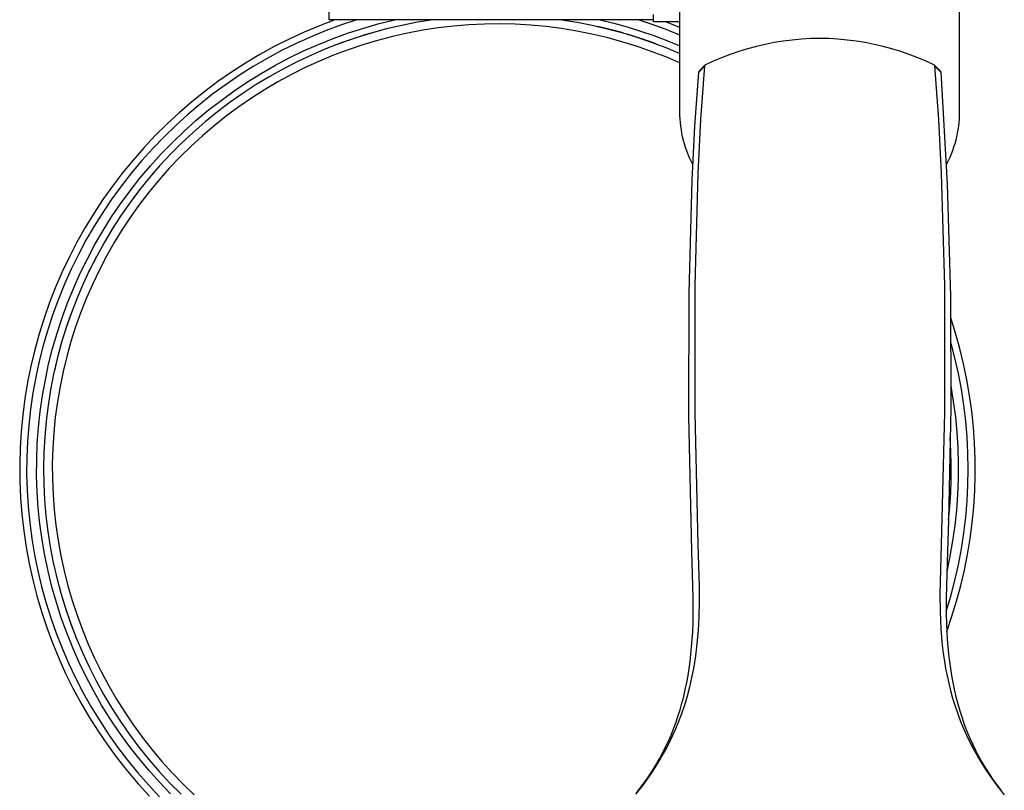
# Model space of a CAD drawing. Units: millimetres. Extents: x -495 to 767, y -913 to 940.
# Drawn here: x 285 to 398, y -818 to -729 of the extents above; entities that cross this region are included whole.
import ezdxf

# ---------------------------------------------------------------- set-up
doc = ezdxf.new("R2010")
doc.units = ezdxf.units.MM
doc.header["$MEASUREMENT"] = 0
doc.layers.add('Default', color=7, linetype='Continuous', true_color=0x000000)

msp = doc.modelspace()

# ---------------------------------------------------------------- linework, layer by layer
at = {"layer": 'Default', "color": 7, "true_color": 0xffffff}
for p, q in [((320.77, -729.4), (320.77, -689.4)), ((392.93, -710.4), (392.93, -739.95)), ((360.93, -739.95), (360.93, -720.88)), ((321.42, -729.4), (319.65, -730.08)), ((357.93, -729.4), (320.77, -729.4)), ((323.92, -729.4), (322.16, -729.99)), ((326.49, -729.84), (328.28, -729.4)), ((332.66, -729.4), (330.88, -729.69)), ((347.41, -729.4), (349.15, -729.68)), ((351.79, -729.4), (353.35, -729.78)), ((357.76, -729.93), (356.15, -729.4)), ((357.93, -729.64), (357.93, -728.8)), ((319.65, -730.08), (317.9, -730.82)), ((320.41, -730.64), (318.69, -731.34)), ((322.16, -729.99), (320.41, -730.64)), ((322.97, -730.91), (324.72, -730.35)), ((324.72, -730.35), (326.49, -729.84)), ((327.34, -730.45), (325.59, -730.92)), ((329.1, -730.04), (327.34, -730.45)), ((330.88, -729.69), (329.1, -730.04)), ((331.49, -730.6), (329.75, -730.92)), ((333.24, -730.33), (331.49, -730.6)), ((335, -730.12), (333.24, -730.33)), ((336.77, -729.98), (335, -730.12)), ((338.54, -729.9), (336.77, -729.98)), ((340.31, -729.88), (338.54, -729.9)), ((342.08, -729.92), (340.31, -729.88)), ((343.85, -730.02), (342.08, -729.92)), ((345.61, -730.18), (343.85, -730.02)), ((347.37, -730.41), (345.61, -730.18)), ((349.12, -730.69), (347.37, -730.41)), ((350.86, -731.04), (349.12, -730.69)), ((349.15, -729.68), (350.88, -730.02)), ((350.88, -730.02), (352.6, -730.42)), ((352.62, -730.42), (351.52, -730.16)), ((352.6, -730.42), (354.3, -730.87)), ((353.7, -730.7), (352.62, -730.42)), ((353.35, -729.78), (354.9, -730.21)), ((354.43, -730.91), (353.71, -730.7)), ((354.9, -730.21), (356.43, -730.69)), ((356.43, -730.69), (357.95, -731.21)), ((359.36, -730.52), (357.76, -729.93)), ((360.93, -729.63), (357.93, -729.64)), ((360.93, -730.28), (359.29, -729.64)), ((360.93, -731.15), (359.36, -730.52)), ((316.18, -731.61), (314.48, -732.47)), ((317.9, -730.82), (316.18, -731.61)), ((318.69, -731.34), (316.99, -732.11)), ((319.53, -732.22), (321.24, -731.54)), ((321.24, -731.54), (322.97, -730.91)), ((322.96, -731.76), (322.12, -732.06)), ((323.86, -731.46), (322.15, -732.05)), ((323.83, -731.47), (322.97, -731.76)), ((324.69, -731.19), (323.83, -731.46)), ((325.59, -730.92), (323.86, -731.46)), ((326.31, -731.76), (324.61, -732.27)), ((325.56, -730.93), (324.71, -731.18)), ((328.02, -731.31), (326.31, -731.76)), ((329.75, -730.92), (328.02, -731.31)), ((352.58, -731.44), (350.86, -731.04)), ((354.29, -731.91), (352.58, -731.44)), ((354.3, -730.87), (355.99, -731.38)), ((356.58, -731.58), (354.91, -731.05)), ((355.99, -731.38), (357.66, -731.95)), ((358.23, -732.16), (356.58, -731.58)), ((357.95, -731.21), (359.45, -731.77)), ((359.45, -731.77), (360.93, -732.39)), ((372.78, -731.85), (371.74, -732.02)), ((373.81, -731.72), (372.78, -731.85)), ((374.86, -731.62), (373.81, -731.72)), ((375.9, -731.56), (374.86, -731.62)), ((376.95, -731.53), (375.9, -731.56)), ((378, -731.56), (376.95, -731.53)), ((379.04, -731.62), (378, -731.56)), ((380.08, -731.72), (379.04, -731.62)), ((381.12, -731.85), (380.08, -731.72)), ((382.16, -732.02), (381.12, -731.85)), ((314.48, -732.47), (312.82, -733.39)), ((315.32, -732.93), (313.68, -733.82)), ((316.99, -732.11), (315.32, -732.93)), ((316.19, -733.77), (317.84, -732.97)), ((317.84, -732.97), (319.53, -732.22)), ((320.47, -732.7), (318.8, -733.41)), ((320.85, -732.55), (320.43, -732.71)), ((322.15, -732.05), (320.47, -732.7)), ((322.11, -732.07), (321.27, -732.38)), ((322.93, -732.83), (321.27, -733.45)), ((324.61, -732.27), (322.93, -732.83)), ((355.98, -732.43), (354.29, -731.91)), ((357.65, -733.02), (355.98, -732.43)), ((357.66, -731.95), (359.31, -732.58)), ((359.31, -732.58), (360.93, -733.26)), ((368.68, -732.73), (367.68, -733.03)), ((369.7, -732.46), (368.68, -732.73)), ((370.71, -732.22), (369.7, -732.46)), ((371.74, -732.02), (370.71, -732.22)), ((383.18, -732.22), (382.16, -732.02)), ((384.2, -732.46), (383.18, -732.22)), ((385.21, -732.73), (384.2, -732.46)), ((386.22, -733.04), (385.21, -732.73)), ((312.82, -733.39), (311.19, -734.36)), ((313.68, -733.82), (312.07, -734.76)), ((314.56, -734.63), (316.19, -733.77)), ((318.8, -733.41), (317.16, -734.18)), ((321.27, -733.45), (319.64, -734.13)), ((359.31, -733.66), (357.65, -733.02)), ((360.93, -734.35), (359.31, -733.66)), ((365.71, -733.75), (364.75, -734.15)), ((366.69, -733.37), (365.71, -733.75)), ((367.68, -733.03), (366.69, -733.37)), ((387.21, -733.37), (386.22, -733.04)), ((388.18, -733.75), (387.21, -733.37)), ((389.15, -734.15), (388.18, -733.75)), ((311.19, -734.36), (309.59, -735.39)), ((312.07, -734.76), (310.5, -735.75)), ((312.96, -735.55), (314.56, -734.63)), ((315.55, -735), (313.97, -735.88)), ((317.16, -734.18), (315.55, -735)), ((318.03, -734.87), (316.44, -735.66)), ((319.64, -734.13), (318.03, -734.87)), ((363.8, -734.59), (363.09, -735.32)), ((363.09, -735.39), (363.79, -734.68)), ((363.35, -740.83), (363.79, -734.68)), ((363.79, -734.68), (363.8, -734.59)), ((364.75, -734.15), (363.8, -734.59)), ((390.1, -734.59), (389.15, -734.15)), ((390.81, -735.32), (390.1, -734.59)), ((390.1, -734.59), (390.11, -734.68)), ((390.11, -734.68), (390.54, -740.83)), ((390.11, -734.68), (390.81, -735.39)), ((309.59, -735.39), (308.03, -736.47)), ((310.5, -735.75), (308.96, -736.8)), ((311.4, -736.52), (312.96, -735.55)), ((313.97, -735.88), (312.42, -736.82)), ((316.44, -735.66), (314.89, -736.51)), ((362.65, -741.58), (363.09, -735.39)), ((363.09, -735.32), (363.09, -735.34)), ((363.09, -735.34), (363.09, -735.37)), ((363.09, -735.37), (363.09, -735.39)), ((390.81, -735.39), (390.81, -735.32)), ((390.81, -735.39), (391.53, -748.22)), ((308.03, -736.47), (306.51, -737.61)), ((308.96, -736.8), (307.46, -737.89)), ((309.87, -737.55), (311.4, -736.52)), ((312.42, -736.82), (310.91, -737.8)), ((313.36, -737.41), (311.87, -738.37)), ((314.89, -736.51), (313.36, -737.41)), ((306.51, -737.61), (305.03, -738.8)), ((307.46, -737.89), (305.99, -739.05)), ((308.38, -738.63), (309.87, -737.55)), ((310.91, -737.8), (309.43, -738.84)), ((311.87, -738.37), (310.41, -739.37)), ((305.03, -738.8), (303.59, -740.04)), ((305.99, -739.05), (304.57, -740.25)), ((306.92, -739.76), (308.38, -738.63)), ((309.43, -738.84), (307.98, -739.93)), ((310.41, -739.37), (308.99, -740.42)), ((303.59, -740.04), (302.2, -741.33)), ((304.57, -740.25), (303.19, -741.5)), ((305.51, -740.94), (306.92, -739.76)), ((307.98, -739.93), (306.58, -741.08)), ((308.99, -740.42), (307.6, -741.53)), ((360.94, -740.36), (360.93, -739.95)), ((360.96, -740.77), (360.94, -740.36)), ((360.99, -741.18), (360.96, -740.77)), ((363.03, -746.99), (363.35, -740.83)), ((390.54, -740.83), (390.86, -746.99)), ((392.91, -740.77), (392.88, -741.18)), ((392.93, -740.36), (392.91, -740.77)), ((392.93, -739.95), (392.93, -740.36)), ((302.2, -741.33), (300.85, -742.67)), ((303.19, -741.5), (301.85, -742.79)), ((304.14, -742.16), (305.51, -740.94)), ((306.58, -741.08), (305.21, -742.26)), ((307.6, -741.53), (306.25, -742.68)), ((361.04, -741.59), (360.99, -741.18)), ((361.1, -741.99), (361.04, -741.59)), ((361.17, -742.39), (361.1, -741.99)), ((362.34, -747.77), (362.65, -741.58)), ((392.77, -741.99), (392.7, -742.39)), ((392.83, -741.59), (392.77, -741.99)), ((392.88, -741.18), (392.83, -741.59)), ((300.85, -742.67), (299.55, -744.05)), ((301.85, -742.79), (300.56, -744.13)), ((302.81, -743.44), (304.14, -742.16)), ((305.21, -742.26), (303.89, -743.5)), ((306.25, -742.68), (304.95, -743.87)), ((361.25, -742.79), (361.17, -742.39)), ((361.35, -743.21), (361.25, -742.79)), ((392.62, -742.79), (392.52, -743.2)), ((392.7, -742.39), (392.62, -742.79)), ((299.55, -744.05), (298.3, -745.47)), ((300.56, -744.13), (299.31, -745.52)), ((301.53, -744.76), (302.81, -743.44)), ((303.89, -743.5), (302.61, -744.78)), ((304.95, -743.87), (303.68, -745.12)), ((361.46, -743.62), (361.35, -743.21)), ((361.59, -744.03), (361.46, -743.62)), ((361.73, -744.43), (361.59, -744.03)), ((392.28, -744), (392.15, -744.4)), ((392.41, -743.6), (392.28, -744)), ((392.52, -743.2), (392.41, -743.6)), ((300.29, -746.13), (301.53, -744.76)), ((302.61, -744.78), (301.38, -746.1)), ((303.68, -745.12), (302.46, -746.4)), ((361.88, -744.83), (361.73, -744.43)), ((362.05, -745.22), (361.88, -744.83)), ((362.23, -745.61), (362.05, -745.22)), ((391.84, -745.18), (391.66, -745.56)), ((392, -744.79), (391.84, -745.18)), ((392.15, -744.4), (392, -744.79)), ((298.3, -745.47), (297.09, -746.94)), ((299.31, -745.52), (298.12, -746.95)), ((299.1, -747.54), (300.29, -746.13)), ((301.38, -746.1), (300.2, -747.47)), ((302.46, -746.4), (301.29, -747.73)), ((362.42, -745.99), (362.23, -745.61)), ((391.66, -745.56), (391.48, -745.94)), ((297.09, -746.94), (295.94, -748.45)), ((298.12, -746.95), (296.97, -748.41)), ((297.97, -748.98), (299.1, -747.54)), ((300.2, -747.47), (299.06, -748.88)), ((362.67, -759.82), (363.03, -746.99)), ((390.86, -746.99), (391.23, -759.82)), ((295.94, -748.45), (294.85, -750)), ((296.97, -748.41), (295.88, -749.92)), ((301.29, -747.73), (300.16, -749.09)), ((361.98, -760.67), (362.34, -747.77)), ((391.53, -748.22), (391.92, -761.05)), ((296.88, -750.47), (297.97, -748.98)), ((299.06, -748.88), (297.97, -750.32)), ((300.16, -749.09), (299.08, -750.5)), ((294.85, -750), (293.8, -751.59)), ((295.88, -749.92), (294.84, -751.46)), ((295.85, -751.99), (296.88, -750.47)), ((297.97, -750.32), (296.93, -751.8)), ((299.08, -750.5), (298.05, -751.94)), ((293.8, -751.59), (292.82, -753.21)), ((294.84, -751.46), (293.85, -753.04)), ((294.87, -753.55), (295.85, -751.99)), ((296.93, -751.8), (295.95, -753.32)), ((298.05, -751.94), (297.07, -753.42)), ((292.82, -753.21), (291.88, -754.87)), ((293.85, -753.04), (292.91, -754.65)), ((293.94, -755.15), (294.87, -753.55)), ((295.95, -753.32), (295.02, -754.87)), ((297.07, -753.42), (296.14, -754.93)), ((291.88, -754.87), (291.01, -756.55)), ((292.91, -754.65), (292.04, -756.3)), ((293.07, -756.77), (293.94, -755.15)), ((295.02, -754.87), (294.14, -756.46)), ((296.14, -754.93), (295.27, -756.47)), ((291.01, -756.55), (290.2, -758.27)), ((292.04, -756.3), (291.22, -757.97)), ((294.14, -756.46), (293.32, -758.07)), ((294.12, -756.5), (293.88, -756.94)), ((295.27, -756.47), (294.45, -758.04)), ((292.26, -758.42), (293.07, -756.77)), ((293.77, -757.17), (293.43, -757.84)), ((290.2, -758.27), (289.44, -760.01)), ((291.22, -757.97), (290.46, -759.67)), ((291.51, -760.1), (292.26, -758.42)), ((293.32, -758.07), (292.55, -759.71)), ((293.32, -758.06), (293, -758.74)), ((294.45, -758.04), (293.68, -759.63)), ((289.44, -760.01), (288.75, -761.78)), ((290.46, -759.67), (289.76, -761.39)), ((292.55, -759.71), (291.85, -761.37)), ((293.68, -759.63), (292.98, -761.26)), ((362.67, -774.41), (362.67, -759.82)), ((391.23, -759.82), (391.23, -774.41)), ((290.81, -761.81), (291.51, -760.1)), ((361.97, -774.8), (361.98, -760.67)), ((391.92, -761.05), (391.97, -773.89)), ((288.75, -761.78), (288.12, -763.57)), ((289.76, -761.39), (289.11, -763.14)), ((290.18, -763.54), (290.81, -761.81)), ((291.85, -761.37), (291.2, -763.06)), ((292.98, -761.26), (292.32, -762.9)), ((289.11, -763.14), (288.53, -764.91)), ((291.2, -763.06), (290.61, -764.77)), ((291.17, -763.13), (290.8, -764.19)), ((292.32, -762.9), (291.73, -764.57)), ((288.12, -763.57), (287.55, -765.38)), ((289.61, -765.29), (290.18, -763.54)), ((290.8, -764.19), (290.45, -765.25)), ((392.5, -765.29), (391.95, -763.55)), ((287.55, -765.38), (287.05, -767.21)), ((288.53, -764.91), (288.01, -766.7)), ((289.09, -767.06), (289.61, -765.29)), ((290.61, -764.77), (290.08, -766.5)), ((290.38, -765.5), (290.23, -765.98)), ((291.73, -764.57), (291.19, -766.26)), ((392.99, -767.06), (392.5, -765.29)), ((288.01, -766.7), (287.55, -768.5)), ((290.08, -766.5), (289.61, -768.25)), ((290.09, -766.46), (289.95, -766.94)), ((291.19, -766.26), (290.71, -767.97)), ((392.43, -768.11), (391.96, -766.33)), ((287.05, -767.21), (286.61, -769.06)), ((288.64, -768.84), (289.09, -767.06)), ((289.89, -767.19), (289.57, -768.4)), ((393.42, -768.83), (392.99, -767.06)), ((286.61, -769.06), (286.23, -770.92)), ((287.55, -768.5), (287.16, -770.32)), ((288.26, -770.64), (288.64, -768.84)), ((289.61, -768.25), (289.2, -770.01)), ((289.57, -768.4), (289.29, -769.61)), ((290.71, -767.97), (290.3, -769.69)), ((392.83, -769.9), (392.43, -768.11)), ((393.79, -770.63), (393.42, -768.83)), ((289.2, -770.01), (288.85, -771.79)), ((290.3, -769.69), (289.94, -771.42)), ((393.18, -771.71), (392.83, -769.9)), ((286.23, -770.92), (285.92, -772.79)), ((287.16, -770.32), (286.83, -772.15)), ((287.93, -772.45), (288.26, -770.64)), ((394.1, -772.43), (393.79, -770.63)), ((286.83, -772.15), (286.56, -774)), ((288.85, -771.79), (288.57, -773.57)), ((289.94, -771.42), (289.64, -773.17)), ((391.96, -771.35), (392.25, -773.11)), ((393.46, -773.53), (393.18, -771.71)), ((394.36, -774.24), (394.1, -772.43)), ((285.92, -772.79), (285.67, -774.68)), ((287.67, -774.28), (287.93, -772.45)), ((288.57, -773.57), (288.35, -775.37)), ((289.64, -773.17), (289.4, -774.93)), ((392.25, -773.11), (392.48, -774.88)), ((393.68, -775.36), (393.46, -773.53)), ((285.67, -774.68), (285.49, -776.57)), ((286.56, -774), (286.35, -775.85)), ((287.47, -776.11), (287.67, -774.28)), ((363.03, -789.52), (362.67, -774.41)), ((391.23, -774.41), (390.87, -789.52)), ((391.97, -773.89), (391.68, -786.73)), ((394.55, -776.06), (394.36, -774.24)), ((288.35, -775.37), (288.19, -777.17)), ((289.4, -774.93), (289.23, -776.69)), ((362.32, -790.22), (361.97, -774.8)), ((392.48, -774.88), (392.65, -776.66)), ((393.83, -777.19), (393.68, -775.36)), ((285.49, -776.57), (285.37, -778.46)), ((286.35, -775.85), (286.21, -777.7)), ((287.34, -777.94), (287.47, -776.11)), ((289.23, -776.69), (289.11, -778.46)), ((392.65, -776.66), (392.76, -778.44)), ((394.68, -777.88), (394.55, -776.06)), ((286.21, -777.7), (286.14, -779.57)), ((287.27, -779.78), (287.34, -777.94)), ((288.19, -777.17), (288.09, -778.98)), ((391.98, -778.84), (391.89, -777.26)), ((393.93, -779.03), (393.83, -777.19)), ((394.74, -779.71), (394.68, -777.88)), ((285.37, -778.46), (285.32, -780.36)), ((288.09, -778.98), (288.06, -780.79)), ((289.11, -778.46), (289.06, -780.23)), ((392.02, -780.42), (391.98, -778.84)), ((392.76, -778.44), (392.82, -780.22)), ((393.96, -780.87), (393.93, -779.03)), ((286.14, -779.57), (286.12, -781.43)), ((287.26, -781.63), (287.27, -779.78)), ((289.06, -780.23), (289.07, -782)), ((392.82, -780.22), (392.81, -782)), ((394.75, -781.54), (394.74, -779.71)), ((285.32, -780.36), (285.34, -782.26)), ((286.12, -781.43), (286.17, -783.29)), ((288.06, -780.79), (288.09, -782.6)), ((392.01, -782.01), (392.02, -780.42)), ((393.92, -782.71), (393.96, -780.87)), ((285.34, -782.26), (285.42, -784.16)), ((287.32, -783.47), (287.26, -781.63)), ((288.09, -782.6), (288.18, -784.4)), ((289.07, -782), (289.14, -783.77)), ((391.95, -783.59), (392.01, -782.01)), ((392.81, -782), (392.74, -783.78)), ((394.7, -783.37), (394.75, -781.54)), ((286.17, -783.29), (286.29, -785.15)), ((287.45, -785.3), (287.32, -783.47)), ((391.84, -785.17), (391.95, -783.59)), ((393.83, -784.55), (393.92, -782.71)), ((394.58, -785.2), (394.7, -783.37)), ((285.42, -784.16), (285.57, -786.05)), ((288.18, -784.4), (288.33, -786.21)), ((289.14, -783.77), (289.27, -785.53)), ((392.74, -783.78), (392.61, -785.56)), ((393.67, -786.38), (393.83, -784.55)), ((286.29, -785.15), (286.47, -787)), ((287.63, -787.14), (287.45, -785.3)), ((289.27, -785.53), (289.47, -787.3)), ((391.68, -786.74), (391.84, -785.17)), ((392.61, -785.56), (392.42, -787.34)), ((394.41, -787.02), (394.58, -785.2)), ((285.57, -786.05), (285.78, -787.94)), ((286.47, -787), (286.72, -788.85)), ((288.33, -786.21), (288.55, -788)), ((391.68, -786.74), (391.57, -790.26)), ((391.68, -786.73), (391.68, -786.74)), ((393.45, -788.21), (393.67, -786.38)), ((394.17, -788.83), (394.41, -787.02)), ((285.78, -787.94), (286.06, -789.81)), ((287.88, -788.96), (287.63, -787.14)), ((288.55, -788), (288.83, -789.79)), ((289.47, -787.3), (289.72, -789.05)), ((392.42, -787.34), (392.17, -789.1)), ((393.17, -790.02), (393.45, -788.21)), ((286.72, -788.85), (287.02, -790.68)), ((288.2, -790.77), (287.88, -788.96)), ((289.72, -789.05), (290.04, -790.79)), ((392.17, -789.1), (391.86, -790.86)), ((393.88, -790.64), (394.17, -788.83)), ((286.06, -789.81), (286.4, -791.68)), ((288.83, -789.79), (289.17, -791.57)), ((362.32, -790.26), (362.32, -790.22)), ((362.47, -795.6), (362.32, -790.26)), ((363.17, -794.28), (363.03, -789.52)), ((390.87, -789.52), (390.72, -795.15)), ((391.57, -790.26), (391.43, -795.6)), ((392.83, -791.83), (393.17, -790.02)), ((287.02, -790.68), (287.39, -792.51)), ((288.58, -792.58), (288.2, -790.77)), ((289.17, -791.57), (289.58, -793.33)), ((290.04, -790.79), (290.41, -792.52)), ((391.86, -790.86), (391.49, -792.61)), ((393.52, -792.43), (393.88, -790.64)), ((286.4, -791.68), (286.81, -793.54)), ((287.39, -792.51), (287.83, -794.32)), ((289.02, -794.37), (288.58, -792.58)), ((290.41, -792.52), (290.85, -794.24)), ((392.42, -793.63), (392.83, -791.83)), ((393.1, -794.21), (393.52, -792.43)), ((286.81, -793.54), (287.28, -795.38)), ((289.58, -793.33), (290.04, -795.08)), ((391.96, -795.41), (392.42, -793.63)), ((287.83, -794.32), (288.32, -796.11)), ((289.52, -796.14), (289.02, -794.37)), ((289.87, -794.46), (289.99, -794.9)), ((290.85, -794.24), (291.34, -795.94)), ((363.17, -796.05), (363.17, -794.28)), ((392.63, -795.98), (393.1, -794.21)), ((287.28, -795.38), (287.82, -797.2)), ((288.32, -796.11), (288.88, -797.89)), ((290.04, -795.08), (290.57, -796.81)), ((290.11, -795.33), (290.37, -796.18)), ((291.34, -795.94), (291.89, -797.62)), ((362.47, -797.38), (362.47, -795.6)), ((363.14, -797.82), (363.17, -796.05)), ((390.72, -795.15), (390.74, -797.17)), ((391.43, -797.17), (391.96, -795.41)), ((391.43, -795.6), (391.43, -797.55)), ((392.09, -797.73), (392.63, -795.98)), ((287.82, -797.2), (288.42, -799)), ((290.08, -797.89), (289.52, -796.14)), ((290.37, -796.2), (290.65, -797.06)), ((290.57, -796.81), (291.15, -798.52)), ((290.65, -797.06), (290.94, -797.92)), ((390.74, -797.17), (390.78, -798.18)), ((288.88, -797.89), (289.5, -799.65)), ((290.71, -799.62), (290.08, -797.89)), ((290.94, -797.93), (291.24, -798.77)), ((291.89, -797.62), (292.51, -799.29)), ((362.44, -798.44), (362.47, -797.38)), ((363.06, -799.35), (363.14, -797.82)), ((390.78, -798.18), (390.83, -799.18)), ((391.43, -797.55), (391.5, -799.5)), ((391.5, -799.46), (392.09, -797.73)), ((288.42, -799), (289.08, -800.78)), ((291.15, -798.52), (291.8, -800.21)), ((291.25, -798.79), (291.56, -799.62)), ((292.51, -799.29), (293.17, -800.93)), ((362.35, -800.36), (362.4, -799.5)), ((362.4, -799.5), (362.44, -798.44)), ((362.93, -800.86), (363.06, -799.35)), ((390.83, -799.18), (390.9, -800.11)), ((391.5, -799.5), (391.55, -800.36)), ((289.5, -799.65), (290.18, -801.38)), ((291.39, -801.33), (290.71, -799.62)), ((291.73, -800.04), (291.9, -800.46)), ((291.8, -800.21), (292.5, -801.88)), ((362.28, -801.22), (362.35, -800.36)), ((390.9, -800.11), (390.99, -801.04)), ((391.55, -800.36), (391.62, -801.21)), ((289.08, -800.78), (289.8, -802.54)), ((290.18, -801.38), (290.92, -803.09)), ((292.14, -803.02), (291.39, -801.33)), ((293.17, -800.93), (293.9, -802.54)), ((362.2, -802.07), (362.28, -801.22)), ((362.76, -802.26), (362.85, -801.56)), ((362.85, -801.56), (362.93, -800.86)), ((390.99, -801.04), (391.1, -801.96)), ((391.62, -801.21), (391.7, -802.07)), ((289.8, -802.54), (290.58, -804.27)), ((292.5, -801.88), (293.26, -803.52)), ((293.9, -802.54), (294.68, -804.13)), ((362.1, -802.92), (362.2, -802.07)), ((362.65, -802.99), (362.76, -802.26)), ((391.1, -801.96), (391.23, -802.89)), ((391.23, -802.89), (391.37, -803.73)), ((391.7, -802.07), (391.8, -802.92)), ((290.92, -803.09), (291.72, -804.77)), ((292.94, -804.67), (292.14, -803.02)), ((293.26, -803.52), (294.08, -805.14)), ((361.87, -804.51), (361.99, -803.72)), ((361.99, -803.72), (362.1, -802.92)), ((362.32, -804.76), (362.53, -803.71)), ((362.53, -803.71), (362.65, -802.99)), ((391.37, -803.73), (391.53, -804.56)), ((391.8, -802.92), (391.91, -803.72)), ((391.91, -803.72), (392.03, -804.52)), ((290.58, -804.27), (291.42, -805.97)), ((291.72, -804.77), (292.57, -806.43)), ((293.8, -806.3), (292.94, -804.67)), ((294.08, -805.14), (294.95, -806.72)), ((294.68, -804.13), (295.52, -805.69)), ((361.72, -805.31), (361.87, -804.51)), ((362.08, -805.8), (362.32, -804.76)), ((391.53, -804.56), (391.72, -805.39)), ((392.03, -804.52), (392.18, -805.32)), ((291.42, -805.97), (292.32, -807.64)), ((295.52, -805.69), (296.41, -807.23)), ((361.37, -806.9), (361.55, -806.12)), ((361.55, -806.12), (361.72, -805.31)), ((361.81, -806.83), (362.08, -805.8)), ((391.72, -805.39), (391.92, -806.22)), ((391.92, -806.22), (392.17, -807.12)), ((392.18, -805.32), (392.34, -806.12)), ((392.34, -806.12), (392.54, -806.94)), ((292.57, -806.43), (293.48, -808.05)), ((294.71, -807.9), (293.8, -806.3)), ((294.95, -806.72), (295.88, -808.27)), ((296.41, -807.23), (297.35, -808.73)), ((361.17, -807.68), (361.37, -806.9)), ((361.5, -807.86), (361.81, -806.83)), ((392.17, -807.12), (392.45, -808.02)), ((392.54, -806.94), (392.75, -807.76)), ((292.32, -807.64), (293.28, -809.28)), ((293.48, -808.05), (294.45, -809.64)), ((295.68, -809.46), (294.71, -807.9)), ((295.88, -808.27), (296.86, -809.79)), ((360.71, -809.22), (360.95, -808.45)), ((360.95, -808.45), (361.17, -807.68)), ((361.15, -808.87), (361.5, -807.86)), ((392.45, -808.02), (392.76, -808.9)), ((392.75, -807.76), (392.99, -808.57)), ((293.28, -809.28), (294.3, -810.88)), ((294.45, -809.64), (295.47, -811.2)), ((296.71, -810.99), (295.68, -809.46)), ((297.35, -808.73), (298.34, -810.19)), ((360.46, -809.93), (360.71, -809.22)), ((360.77, -809.87), (361.15, -808.87)), ((392.76, -808.9), (393.09, -809.78)), ((392.99, -808.57), (393.25, -809.38)), ((393.25, -809.38), (393.51, -810.13)), ((296.86, -809.79), (297.89, -811.28)), ((298.34, -810.19), (299.39, -811.62)), ((359.92, -811.33), (360.2, -810.63)), ((360.2, -810.63), (360.46, -809.93)), ((360.36, -810.85), (360.77, -809.87)), ((393.09, -809.78), (393.43, -810.6)), ((393.43, -810.6), (393.79, -811.41)), ((393.51, -810.13), (393.8, -810.88)), ((294.3, -810.88), (295.37, -812.45)), ((295.47, -811.2), (296.54, -812.72)), ((297.79, -812.49), (296.71, -810.99)), ((297.89, -811.28), (298.98, -812.73)), ((299.39, -811.62), (300.48, -813.02)), ((359.43, -812.78), (359.91, -811.83)), ((359.61, -812.02), (359.92, -811.33)), ((359.91, -811.83), (360.36, -810.85)), ((393.79, -811.41), (394.15, -812.15)), ((393.8, -810.88), (394.11, -811.62)), ((394.11, -811.62), (394.44, -812.35)), ((295.37, -812.45), (296.49, -813.98)), ((296.54, -812.72), (297.67, -814.2)), ((298.92, -813.94), (297.79, -812.49)), ((298.98, -812.73), (300.11, -814.14)), ((300.48, -813.02), (301.62, -814.37)), ((358.92, -813.72), (359.43, -812.78)), ((358.98, -813.33), (359.3, -812.68)), ((359.3, -812.68), (359.61, -812.02)), ((394.15, -812.15), (394.52, -812.87)), ((394.44, -812.35), (394.78, -813.05)), ((394.52, -812.87), (394.97, -813.69)), ((296.49, -813.98), (297.66, -815.48)), ((300.1, -815.36), (298.92, -813.94)), ((300.11, -814.14), (301.29, -815.51)), ((358.17, -814.8), (358.58, -814.07)), ((358.37, -814.64), (358.92, -813.72)), ((358.58, -814.07), (358.98, -813.33)), ((394.78, -813.05), (395.14, -813.75)), ((394.97, -813.69), (395.45, -814.49)), ((395.14, -813.75), (395.53, -814.44)), ((297.67, -814.2), (298.85, -815.65)), ((301.62, -814.37), (302.81, -815.69)), ((357.74, -815.48), (358.17, -814.8)), ((357.8, -815.54), (358.37, -814.64)), ((395.45, -814.49), (395.9, -815.21)), ((395.53, -814.44), (395.93, -815.12)), ((395.9, -815.21), (396.38, -815.92)), ((395.93, -815.12), (396.34, -815.77)), ((297.66, -815.48), (298.89, -816.92)), ((298.85, -815.65), (300.07, -817.05)), ((301.32, -816.73), (300.1, -815.36)), ((301.29, -815.51), (302.52, -816.83)), ((302.81, -815.69), (304.04, -816.96)), ((356.56, -817.28), (357.19, -816.42)), ((356.84, -816.82), (357.3, -816.16)), ((357.19, -816.42), (357.8, -815.54)), ((357.3, -816.16), (357.74, -815.48)), ((396.34, -815.77), (396.77, -816.42)), ((396.38, -815.92), (396.93, -816.7)), ((396.77, -816.42), (397.22, -817.05)), ((298.89, -816.92), (300.17, -818.33)), ((300.07, -817.05), (301.35, -818.41)), ((302.6, -818.06), (301.32, -816.73)), ((302.52, -816.83), (303.8, -818.12)), ((304.04, -816.96), (305.32, -818.19)), ((355.89, -818.12), (356.56, -817.28)), ((356.02, -817.92), (356.36, -817.47)), ((356.36, -817.47), (356.84, -816.82)), ((396.93, -816.7), (397.5, -817.46)), ((397.22, -817.05), (397.68, -817.66)), ((397.5, -817.46), (398.09, -818.2))]:
    msp.add_line(p, q, dxfattribs=at)

doc.saveas('drawing.dxf')
